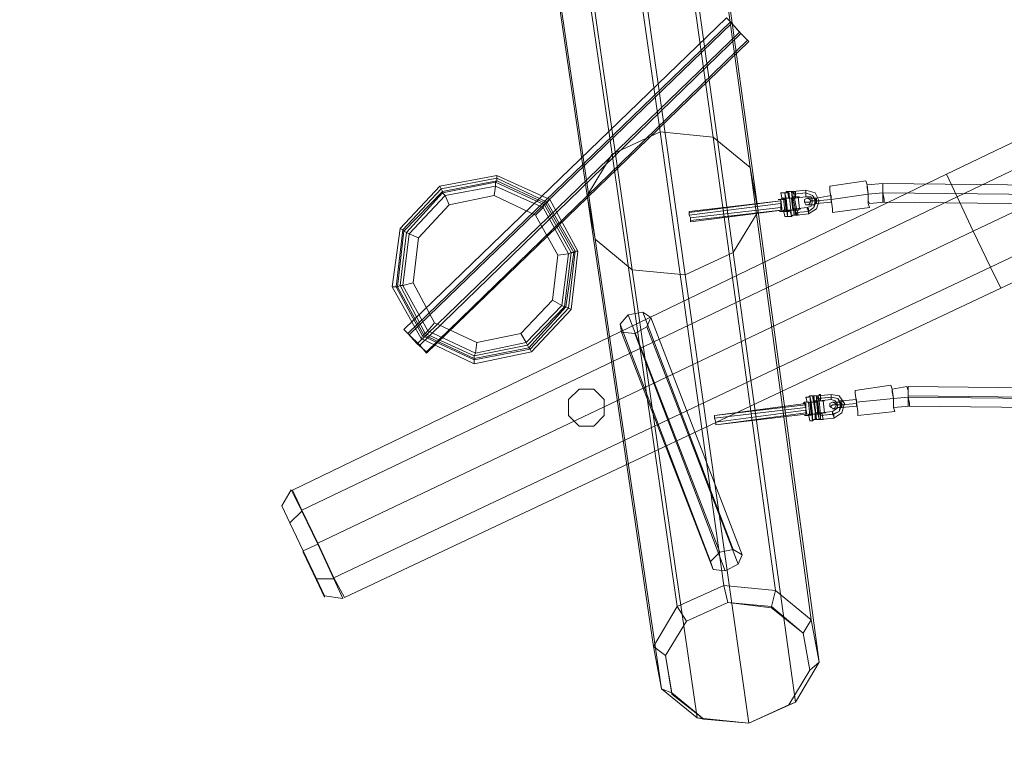
# Model space of a CAD drawing. Units: millimetres. Extents: x 4911 to 12710, y 1276 to 12042.
# Drawn here: x 6816 to 7750, y 3167 to 3873 of the extents above; entities that cross this region are included whole.
import ezdxf

# ---------------------------------------------------------------- set-up
doc = ezdxf.new("R2010")
doc.units = ezdxf.units.MM
for name, color, linetype, lineweight in [('beslag', 7, 'Continuous', 9), ('matr', 255, 'Continuous', 9), ('omkreds', 4, 'Continuous', 9), ('robinia', 32, 'Continuous', 9), ('taifun-1', 251, 'Continuous', 9)]:
    doc.layers.add(name, color=color, linetype=linetype, lineweight=lineweight)

msp = doc.modelspace()

# ---------------------------------------------------------------- linework, layer by layer
at = {"layer": 'beslag', "flags": 128}
for points in [[(7490.14, 3871.34), (7486.36, 3875.12), (7180.56, 3579.38), (7184.34, 3575.61)], [(7486.36, 3875.12), (7491.4, 3870.08), (7185.59, 3574.35), (7180.56, 3579.38)], [(7498.95, 3861.27), (7490.14, 3871.34), (7184.34, 3575.61), (7193.14, 3565.54)], [(7491.4, 3870.08), (7500.21, 3860.02), (7195.66, 3564.28), (7185.59, 3574.35)], [(7506.5, 3853.72), (7498.95, 3861.27), (7193.14, 3565.54), (7201.95, 3557.99)], [(7500.21, 3860.02), (7507.76, 3852.47), (7201.95, 3556.73), (7195.66, 3564.28)], [(7507.76, 3852.47), (7506.5, 3853.72), (7201.95, 3557.99), (7201.95, 3556.73)], [(7622.27, 3695.16), (7621.02, 3698.94), (7621.02, 3707.74), (7619.76, 3716.55), (7618.5, 3720.33), (7584.52, 3715.3)], [(7621.02, 3701.45), (7621.02, 3707.74), (7619.76, 3714.04), (7619.76, 3716.55), (7619.76, 3714.04), (7621.02, 3707.74), (7621.02, 3701.45), (7622.27, 3698.94), (7636.12, 3700.19), (7636.12, 3702.71), (7634.86, 3709), (7634.86, 3715.3), (7634.86, 3717.81), (7619.76, 3716.55), (7621.02, 3707.74), (7621.02, 3698.94), (7622.27, 3695.16), (7587.04, 3690.13), (7587.04, 3693.9), (7585.78, 3702.71), (7584.52, 3711.52), (7584.52, 3715.3), (7584.52, 3711.52), (7585.78, 3702.71), (7587.04, 3693.9)], [(7539.22, 3702.71), (7537.96, 3709)], [(7544.25, 3692.64), (7544.25, 3686.35), (7541.73, 3709), (7542.99, 3703.97), (7544.25, 3691.38)], [(7545.51, 3703.97), (7544.25, 3710.26)], [(7545.51, 3703.97), (7545.51, 3710.26)], [(7550.54, 3692.64), (7550.54, 3687.61), (7548.03, 3710.26), (7549.28, 3703.97)], [(7549.28, 3710.26), (7561.87, 3711.52), (7570.68, 3709), (7574.45, 3701.45), (7571.94, 3693.9), (7564.39, 3688.87), (7553.06, 3687.61)], [(7551.8, 3705.23), (7551.8, 3710.26)], [(7634.86, 3715.3), (7634.86, 3709), (7636.12, 3702.71), (7636.12, 3700.19)], [(7539.22, 3691.38), (7537.96, 3702.71)], [(7541.73, 3691.38), (7540.48, 3703.97)], [(7542.99, 3691.38), (7541.73, 3703.97)], [(7549.28, 3692.64), (7548.03, 3703.97)], [(7551.8, 3692.64), (7549.28, 3705.23)], [(7550.54, 3703.97), (7561.87, 3705.23), (7566.9, 3705.23), (7568.16, 3701.45), (7566.9, 3696.42), (7563.13, 3695.16), (7551.8, 3693.9)], [(7553.06, 3692.64), (7550.54, 3705.23)], [(7555.58, 3693.9), (7554.32, 3705.23)], [(7452.38, 3682.58), (7452.38, 3681.32), (7539.22, 3692.64)], [(7452.38, 3682.58), (7539.22, 3692.64)], [(7541.73, 3686.35), (7540.48, 3692.64)], [(7548.03, 3686.35), (7546.77, 3692.64)], [(7548.03, 3687.61), (7546.77, 3692.64)], [(7554.32, 3687.61), (7553.06, 3693.9)], [(7480.07, 3367.96), (7471.26, 3359.15), (7385.69, 3584.42), (7393.24, 3593.23)], [(7492.65, 3370.48), (7480.07, 3367.96), (7393.24, 3593.23), (7407.08, 3595.74)], [(7501.46, 3365.45), (7492.65, 3370.48), (7407.08, 3595.74), (7414.63, 3590.71)], [(7497.69, 3356.64), (7501.46, 3365.45), (7414.63, 3590.71), (7410.86, 3581.9)], [(7471.26, 3359.15), (7473.78, 3351.6), (7386.95, 3576.87), (7385.69, 3584.42)], [(7485.1, 3350.35), (7497.69, 3356.64), (7410.86, 3581.9), (7399.53, 3575.61)], [(7473.78, 3351.6), (7485.1, 3350.35), (7399.53, 3575.61), (7386.95, 3576.87)], [(7646.18, 3501.36), (7644.93, 3505.13), (7644.93, 3513.94), (7643.67, 3522.75), (7642.41, 3526.53), (7608.43, 3521.49)], [(7644.93, 3507.65), (7644.93, 3513.94), (7643.67, 3520.24), (7643.67, 3522.75), (7643.67, 3520.24), (7644.93, 3513.94), (7644.93, 3507.65), (7644.93, 3505.13), (7660.03, 3506.39), (7660.03, 3508.91), (7658.77, 3515.2), (7658.77, 3521.49), (7657.51, 3525.27), (7643.67, 3522.75), (7644.93, 3513.94), (7644.93, 3505.13), (7646.18, 3501.36), (7610.95, 3497.58), (7610.95, 3501.36), (7609.69, 3510.17), (7608.43, 3518.98), (7608.43, 3521.49), (7608.43, 3518.98), (7609.69, 3510.17), (7610.95, 3501.36)], [(7658.77, 3521.49), (7658.77, 3515.2), (7660.03, 3508.91), (7660.03, 3506.39)], [(7563.13, 3510.17), (7561.87, 3515.2)], [(7568.16, 3516.46), (7571.94, 3493.81), (7569.42, 3516.46)], [(7573.2, 3500.1), (7574.45, 3493.81), (7571.94, 3516.46), (7571.94, 3510.17)], [(7573.2, 3516.46), (7585.78, 3517.72), (7593.33, 3516.46), (7598.36, 3508.91), (7595.85, 3500.1), (7588.3, 3495.07), (7575.71, 3493.81)], [(7573.2, 3513.94), (7585.78, 3515.2), (7574.45, 3513.94)], [(7575.71, 3498.84), (7574.45, 3511.43), (7585.78, 3512.69), (7589.55, 3511.43), (7592.07, 3507.65), (7590.81, 3503.88), (7587.04, 3501.36), (7575.71, 3500.1)], [(7575.71, 3511.43), (7575.71, 3517.72)], [(7563.13, 3497.58), (7560.61, 3510.17)], [(7565.64, 3497.58), (7564.39, 3510.17)], [(7566.9, 3498.84), (7565.64, 3510.17)], [(7573.2, 3498.84), (7571.94, 3511.43)], [(7574.45, 3498.84), (7573.2, 3511.43)], [(7579.49, 3500.1), (7578.23, 3511.43)], [(7565.64, 3492.55), (7564.39, 3498.84)], [(7570.68, 3500.1), (7571.94, 3493.81), (7570.68, 3498.84), (7570.68, 3493.81)], [(7571.94, 3493.81), (7570.68, 3498.84)], [(7578.23, 3493.81), (7576.97, 3500.1)]]:
    msp.add_lwpolyline(points, dxfattribs=at)
for points in [[(7551.8, 3710.26), (7550.54, 3710.26), (7549.28, 3710.26), (7548.03, 3710.26), (7546.77, 3710.26), (7545.51, 3710.26), (7544.25, 3710.26), (7542.99, 3709), (7541.73, 3709), (7540.48, 3709), (7539.22, 3709), (7537.96, 3709), (7539.22, 3709), (7540.48, 3709), (7541.73, 3709), (7542.99, 3709), (7544.25, 3710.26), (7545.51, 3710.26), (7546.77, 3710.26), (7548.03, 3710.26), (7549.28, 3710.26), (7550.54, 3710.26), (7551.8, 3710.26)], [(7541.73, 3709), (7542.99, 3709), (7544.25, 3710.26), (7545.51, 3710.26), (7546.77, 3710.26), (7548.03, 3710.26), (7546.77, 3710.26), (7545.51, 3710.26), (7544.25, 3710.26), (7542.99, 3709), (7541.73, 3709)], [(7548.03, 3710.26), (7546.77, 3710.26), (7545.51, 3710.26), (7544.25, 3710.26), (7542.99, 3710.26), (7542.99, 3709), (7541.73, 3709), (7542.99, 3709), (7542.99, 3710.26), (7544.25, 3710.26), (7545.51, 3710.26), (7546.77, 3710.26), (7548.03, 3710.26)], [(7545.51, 3710.26), (7548.03, 3686.35)], [(7545.51, 3710.26), (7545.51, 3703.97)], [(7549.28, 3710.26), (7550.54, 3709), (7550.54, 3707.74), (7550.54, 3705.23), (7550.54, 3703.97), (7550.54, 3705.23), (7550.54, 3707.74), (7549.28, 3709), (7549.28, 3710.26)], [(7561.87, 3709), (7550.54, 3707.74)], [(7561.87, 3711.52), (7561.87, 3709), (7561.87, 3706.49), (7561.87, 3705.23), (7561.87, 3706.49), (7561.87, 3709), (7561.87, 3711.52)], [(7564.39, 3691.38), (7569.42, 3695.16), (7571.94, 3701.45), (7568.16, 3706.49), (7561.87, 3709), (7568.16, 3706.49), (7570.68, 3701.45), (7569.42, 3695.16)], [(7621.02, 3707.74), (7634.86, 3709)], [(7451.13, 3691.38), (7451.13, 3690.13), (7537.96, 3701.45), (7451.13, 3691.38)], [(7537.96, 3698.94), (7537.96, 3695.16), (7452.38, 3685.09), (7451.13, 3687.61), (7451.13, 3690.13), (7537.96, 3701.45)], [(7537.96, 3701.45), (7537.96, 3698.94), (7451.13, 3687.61), (7451.13, 3690.13), (7451.13, 3691.38)], [(7537.96, 3701.45), (7537.96, 3698.94), (7537.96, 3695.16), (7539.22, 3692.64), (7537.96, 3692.64), (7537.96, 3695.16), (7537.96, 3698.94), (7537.96, 3701.45), (7451.13, 3691.38)], [(7537.96, 3701.45), (7451.13, 3690.13)], [(7537.96, 3695.16), (7539.22, 3692.64), (7452.38, 3682.58), (7452.38, 3685.09), (7451.13, 3687.61), (7537.96, 3698.94)], [(7537.96, 3698.94), (7451.13, 3687.61)], [(7535.44, 3702.71), (7536.7, 3702.71), (7537.96, 3702.71), (7539.22, 3703.97), (7541.73, 3703.97), (7542.99, 3703.97), (7545.51, 3703.97), (7548.03, 3703.97), (7550.54, 3705.23), (7551.8, 3705.23), (7553.06, 3705.23), (7554.32, 3705.23), (7555.58, 3705.23), (7554.32, 3705.23), (7553.06, 3705.23), (7551.8, 3705.23), (7550.54, 3705.23), (7548.03, 3703.97), (7545.51, 3703.97), (7542.99, 3703.97), (7541.73, 3703.97), (7539.22, 3703.97), (7537.96, 3702.71), (7536.7, 3702.71), (7535.44, 3702.71)], [(7551.8, 3705.23), (7551.8, 3703.97), (7550.54, 3703.97), (7549.28, 3703.97), (7548.03, 3703.97), (7546.77, 3703.97), (7545.51, 3703.97), (7544.25, 3703.97), (7542.99, 3703.97), (7541.73, 3703.97), (7541.73, 3702.71), (7540.48, 3702.71), (7539.22, 3702.71), (7540.48, 3702.71), (7541.73, 3702.71), (7541.73, 3703.97), (7542.99, 3703.97), (7544.25, 3703.97), (7545.51, 3703.97), (7546.77, 3703.97), (7548.03, 3703.97), (7549.28, 3703.97), (7550.54, 3703.97), (7551.8, 3703.97), (7551.8, 3705.23)], [(7540.48, 3703.97), (7541.73, 3703.97), (7542.99, 3703.97), (7544.25, 3703.97), (7545.51, 3703.97), (7546.77, 3703.97), (7548.03, 3703.97), (7549.28, 3705.23), (7550.54, 3705.23), (7549.28, 3705.23), (7548.03, 3703.97), (7546.77, 3703.97), (7545.51, 3703.97), (7544.25, 3703.97), (7542.99, 3703.97), (7541.73, 3703.97), (7540.48, 3703.97)], [(7549.28, 3703.97), (7548.03, 3703.97), (7546.77, 3703.97), (7545.51, 3703.97), (7544.25, 3703.97), (7542.99, 3703.97), (7544.25, 3703.97), (7545.51, 3703.97), (7546.77, 3703.97), (7548.03, 3703.97), (7549.28, 3703.97)], [(7560.61, 3700.19), (7560.61, 3702.71), (7563.13, 3703.97), (7565.64, 3702.71), (7566.9, 3701.45), (7565.64, 3698.94), (7564.39, 3697.68), (7561.87, 3697.68), (7560.61, 3700.19)], [(7571.94, 3701.45), (7570.68, 3701.45), (7569.42, 3701.45), (7568.16, 3701.45), (7566.9, 3701.45), (7565.64, 3700.19), (7564.39, 3700.19), (7563.13, 3700.19), (7561.87, 3700.19), (7560.61, 3700.19), (7561.87, 3700.19), (7563.13, 3700.19), (7564.39, 3700.19), (7565.64, 3700.19), (7566.9, 3701.45), (7568.16, 3701.45), (7569.42, 3701.45), (7570.68, 3701.45), (7571.94, 3701.45)], [(7571.94, 3703.97), (7570.68, 3703.97), (7569.42, 3703.97), (7568.16, 3703.97), (7566.9, 3703.97), (7565.64, 3703.97), (7564.39, 3703.97), (7563.13, 3703.97), (7564.39, 3703.97), (7565.64, 3703.97), (7566.9, 3703.97), (7568.16, 3703.97), (7569.42, 3703.97), (7570.68, 3703.97), (7571.94, 3703.97)], [(7571.94, 3698.94), (7570.68, 3698.94), (7569.42, 3697.68), (7568.16, 3697.68), (7566.9, 3697.68), (7565.64, 3697.68), (7564.39, 3697.68), (7565.64, 3697.68), (7566.9, 3697.68), (7568.16, 3697.68), (7569.42, 3697.68), (7570.68, 3698.94), (7571.94, 3698.94)], [(7571.94, 3701.45), (7570.68, 3701.45), (7569.42, 3701.45), (7568.16, 3701.45), (7566.9, 3701.45), (7568.16, 3701.45), (7569.42, 3701.45), (7570.68, 3701.45), (7571.94, 3701.45)], [(7568.16, 3701.45), (7569.42, 3701.45), (7570.68, 3701.45), (7571.94, 3701.45), (7573.2, 3701.45), (7574.45, 3701.45), (7573.2, 3701.45), (7571.94, 3701.45), (7570.68, 3701.45), (7569.42, 3701.45), (7568.16, 3701.45)], [(7571.94, 3703.97), (7585.78, 3706.49)], [(7571.94, 3703.97), (7571.94, 3702.71), (7571.94, 3701.45), (7571.94, 3700.19), (7571.94, 3698.94), (7571.94, 3700.19), (7571.94, 3701.45), (7571.94, 3702.71), (7571.94, 3703.97)], [(7571.94, 3698.94), (7571.94, 3700.19), (7571.94, 3701.45), (7571.94, 3702.71), (7571.94, 3703.97), (7571.94, 3702.71), (7571.94, 3701.45), (7571.94, 3700.19), (7571.94, 3698.94)], [(7585.78, 3702.71), (7571.94, 3701.45)], [(7571.94, 3701.45), (7585.78, 3702.71)], [(7571.94, 3698.94), (7585.78, 3700.19)], [(7585.78, 3702.71), (7621.02, 3707.74)], [(7585.78, 3700.19), (7585.78, 3701.45), (7585.78, 3702.71), (7585.78, 3703.97), (7585.78, 3705.23), (7585.78, 3706.49), (7585.78, 3705.23), (7585.78, 3703.97), (7585.78, 3702.71), (7585.78, 3701.45), (7585.78, 3700.19)], [(7585.78, 3700.19), (7585.78, 3701.45), (7585.78, 3702.71), (7585.78, 3703.97), (7585.78, 3705.23), (7585.78, 3706.49), (7585.78, 3705.23), (7585.78, 3703.97), (7585.78, 3702.71), (7585.78, 3701.45), (7585.78, 3700.19)], [(7451.13, 3691.38), (7451.13, 3690.13), (7451.13, 3687.61), (7452.38, 3685.09), (7452.38, 3682.58), (7452.38, 3681.32), (7452.38, 3682.58), (7452.38, 3685.09), (7451.13, 3687.61), (7451.13, 3690.13), (7451.13, 3691.38)], [(7537.96, 3692.64), (7452.38, 3682.58), (7452.38, 3685.09), (7537.96, 3695.16)], [(7537.96, 3695.16), (7452.38, 3685.09)], [(7539.22, 3692.64), (7452.38, 3681.32), (7452.38, 3682.58), (7537.96, 3692.64)], [(7556.84, 3693.9), (7555.58, 3693.9), (7554.32, 3692.64), (7553.06, 3692.64), (7551.8, 3692.64), (7549.28, 3692.64), (7546.77, 3692.64), (7545.51, 3691.38), (7542.99, 3691.38), (7540.48, 3691.38), (7539.22, 3691.38), (7537.96, 3691.38), (7536.7, 3691.38), (7537.96, 3691.38), (7539.22, 3691.38), (7540.48, 3691.38), (7542.99, 3691.38), (7545.51, 3692.64), (7546.77, 3692.64), (7549.28, 3692.64), (7551.8, 3692.64), (7553.06, 3692.64), (7554.32, 3692.64), (7555.58, 3693.9), (7556.84, 3693.9)], [(7553.06, 3693.9), (7551.8, 3693.9), (7550.54, 3693.9), (7549.28, 3692.64), (7548.03, 3692.64), (7546.77, 3692.64), (7545.51, 3692.64), (7544.25, 3692.64), (7542.99, 3692.64), (7541.73, 3692.64), (7540.48, 3692.64), (7541.73, 3692.64), (7542.99, 3692.64), (7544.25, 3692.64), (7545.51, 3692.64), (7546.77, 3692.64), (7548.03, 3692.64), (7549.28, 3692.64), (7550.54, 3693.9), (7551.8, 3693.9), (7553.06, 3693.9)], [(7551.8, 3692.64), (7550.54, 3692.64), (7549.28, 3692.64), (7546.77, 3692.64), (7545.51, 3692.64), (7544.25, 3691.38), (7542.99, 3691.38), (7541.73, 3691.38), (7542.99, 3691.38), (7544.25, 3691.38), (7545.51, 3692.64), (7546.77, 3692.64), (7549.28, 3692.64), (7550.54, 3692.64), (7551.8, 3692.64)], [(7550.54, 3693.9), (7550.54, 3692.64), (7549.28, 3692.64), (7548.03, 3692.64), (7546.77, 3692.64), (7545.51, 3692.64), (7544.25, 3692.64), (7545.51, 3692.64), (7546.77, 3692.64), (7548.03, 3692.64), (7549.28, 3692.64), (7550.54, 3692.64), (7550.54, 3693.9)], [(7546.77, 3692.64), (7548.03, 3686.35)], [(7551.8, 3693.9), (7551.8, 3692.64), (7551.8, 3690.13), (7553.06, 3688.87), (7553.06, 3687.61), (7551.8, 3688.87), (7551.8, 3690.13), (7551.8, 3692.64), (7551.8, 3693.9)], [(7551.8, 3690.13), (7564.39, 3691.38)], [(7564.39, 3688.87), (7564.39, 3690.13), (7564.39, 3691.38), (7564.39, 3693.9), (7563.13, 3695.16), (7563.13, 3693.9), (7564.39, 3691.38), (7564.39, 3690.13), (7564.39, 3688.87)], [(7554.32, 3687.61), (7553.06, 3687.61), (7551.8, 3687.61), (7550.54, 3687.61), (7549.28, 3687.61), (7548.03, 3686.35), (7546.77, 3686.35), (7545.51, 3686.35), (7544.25, 3686.35), (7542.99, 3686.35), (7541.73, 3686.35), (7542.99, 3686.35), (7544.25, 3686.35), (7545.51, 3686.35), (7546.77, 3686.35), (7548.03, 3686.35), (7549.28, 3687.61), (7550.54, 3687.61), (7551.8, 3687.61), (7553.06, 3687.61), (7554.32, 3687.61)], [(7550.54, 3687.61), (7549.28, 3687.61), (7548.03, 3687.61), (7548.03, 3686.35), (7546.77, 3686.35), (7545.51, 3686.35), (7544.25, 3686.35), (7545.51, 3686.35), (7546.77, 3686.35), (7548.03, 3686.35), (7548.03, 3687.61), (7549.28, 3687.61), (7550.54, 3687.61)], [(7550.54, 3687.61), (7549.28, 3687.61), (7548.03, 3687.61), (7548.03, 3686.35), (7546.77, 3686.35), (7545.51, 3686.35), (7544.25, 3686.35), (7545.51, 3686.35), (7546.77, 3686.35), (7548.03, 3686.35), (7548.03, 3687.61), (7549.28, 3687.61), (7550.54, 3687.61)], [(7346.67, 3522.75), (7360.52, 3522.75), (7370.59, 3512.69), (7370.59, 3497.58), (7360.52, 3487.52), (7346.67, 3487.52), (7336.61, 3497.58), (7336.61, 3512.69)], [(7346.67, 3487.52), (7360.52, 3487.52), (7370.59, 3497.58), (7370.59, 3512.69), (7360.52, 3522.75), (7346.67, 3522.75), (7336.61, 3512.69), (7336.61, 3497.58)], [(7575.71, 3517.72), (7574.45, 3517.72), (7574.45, 3516.46), (7573.2, 3516.46), (7571.94, 3516.46), (7570.68, 3516.46), (7569.42, 3516.46), (7568.16, 3516.46), (7566.9, 3516.46), (7565.64, 3516.46), (7564.39, 3515.2), (7563.13, 3515.2), (7561.87, 3515.2), (7563.13, 3515.2), (7564.39, 3515.2), (7565.64, 3516.46), (7566.9, 3516.46), (7568.16, 3516.46), (7569.42, 3516.46), (7570.68, 3516.46), (7571.94, 3516.46), (7573.2, 3516.46), (7574.45, 3516.46), (7574.45, 3517.72), (7575.71, 3517.72)], [(7565.64, 3516.46), (7566.9, 3516.46), (7568.16, 3516.46), (7569.42, 3516.46), (7570.68, 3516.46), (7571.94, 3516.46), (7570.68, 3516.46), (7569.42, 3516.46), (7568.16, 3516.46), (7566.9, 3516.46), (7565.64, 3516.46)], [(7566.9, 3510.17), (7568.16, 3498.84), (7568.16, 3492.55), (7565.64, 3516.46)], [(7571.94, 3516.46), (7570.68, 3516.46), (7569.42, 3516.46), (7568.16, 3516.46), (7566.9, 3516.46), (7565.64, 3516.46), (7566.9, 3516.46), (7568.16, 3516.46), (7569.42, 3516.46), (7570.68, 3516.46), (7571.94, 3516.46)], [(7568.16, 3516.46), (7569.42, 3510.17)], [(7569.42, 3516.46), (7569.42, 3510.17)], [(7573.2, 3516.46), (7574.45, 3513.94), (7574.45, 3511.43), (7573.2, 3513.94), (7573.2, 3516.46)], [(7588.3, 3498.84), (7593.33, 3501.36), (7595.85, 3507.65), (7592.07, 3513.94), (7585.78, 3515.2), (7592.07, 3513.94), (7594.59, 3507.65), (7593.33, 3501.36), (7587.04, 3498.84), (7575.71, 3497.58)], [(7585.78, 3517.72), (7585.78, 3515.2), (7585.78, 3512.69), (7585.78, 3515.2), (7585.78, 3517.72)], [(7595.85, 3511.43), (7609.69, 3512.69)], [(7609.69, 3510.17), (7644.93, 3513.94)], [(7609.69, 3506.39), (7609.69, 3507.65), (7609.69, 3508.91), (7609.69, 3510.17), (7609.69, 3511.43), (7609.69, 3512.69), (7609.69, 3511.43), (7609.69, 3510.17), (7609.69, 3508.91), (7609.69, 3507.65), (7609.69, 3506.39)], [(7609.69, 3506.39), (7609.69, 3507.65), (7609.69, 3508.91), (7609.69, 3510.17), (7609.69, 3511.43), (7609.69, 3512.69), (7609.69, 3511.43), (7609.69, 3510.17), (7609.69, 3508.91), (7609.69, 3507.65), (7609.69, 3506.39)], [(7644.93, 3513.94), (7658.77, 3515.2)], [(7475.04, 3497.58), (7561.87, 3507.65), (7561.87, 3508.91), (7475.04, 3497.58)], [(7561.87, 3507.65), (7561.87, 3505.13), (7475.04, 3495.07), (7475.04, 3497.58), (7561.87, 3508.91)], [(7561.87, 3508.91), (7561.87, 3507.65), (7561.87, 3505.13), (7561.87, 3502.62), (7561.87, 3500.1), (7561.87, 3498.84), (7561.87, 3500.1), (7561.87, 3502.62), (7561.87, 3505.13), (7561.87, 3507.65), (7561.87, 3508.91), (7475.04, 3497.58)], [(7561.87, 3505.13), (7561.87, 3502.62), (7476.29, 3491.29), (7475.04, 3495.07), (7475.04, 3497.58), (7561.87, 3507.65)], [(7561.87, 3507.65), (7475.04, 3497.58)], [(7561.87, 3502.62), (7561.87, 3500.1), (7476.29, 3488.77), (7476.29, 3491.29), (7475.04, 3495.07), (7561.87, 3505.13)], [(7561.87, 3505.13), (7475.04, 3495.07)], [(7561.87, 3500.1), (7561.87, 3498.84), (7476.29, 3488.77), (7476.29, 3491.29), (7561.87, 3502.62)], [(7561.87, 3502.62), (7476.29, 3491.29)], [(7559.35, 3508.91), (7560.61, 3510.17), (7561.87, 3510.17), (7563.13, 3510.17), (7565.64, 3510.17), (7566.9, 3510.17), (7569.42, 3510.17), (7571.94, 3511.43), (7573.2, 3511.43), (7575.71, 3511.43), (7576.97, 3511.43), (7578.23, 3511.43), (7579.49, 3511.43), (7578.23, 3511.43), (7576.97, 3511.43), (7575.71, 3511.43), (7573.2, 3511.43), (7571.94, 3511.43), (7569.42, 3510.17), (7566.9, 3510.17), (7565.64, 3510.17), (7563.13, 3510.17), (7561.87, 3510.17), (7560.61, 3510.17), (7559.35, 3508.91)], [(7575.71, 3511.43), (7574.45, 3511.43), (7573.2, 3511.43), (7571.94, 3510.17), (7570.68, 3510.17), (7569.42, 3510.17), (7568.16, 3510.17), (7566.9, 3510.17), (7565.64, 3510.17), (7564.39, 3510.17), (7563.13, 3510.17), (7564.39, 3510.17), (7565.64, 3510.17), (7566.9, 3510.17), (7568.16, 3510.17), (7569.42, 3510.17), (7570.68, 3510.17), (7571.94, 3510.17), (7573.2, 3511.43), (7574.45, 3511.43), (7575.71, 3511.43)], [(7564.39, 3510.17), (7565.64, 3510.17), (7566.9, 3510.17), (7568.16, 3510.17), (7569.42, 3510.17), (7570.68, 3511.43), (7571.94, 3511.43), (7573.2, 3511.43), (7574.45, 3511.43), (7573.2, 3511.43), (7571.94, 3511.43), (7570.68, 3511.43), (7569.42, 3510.17), (7568.16, 3510.17), (7566.9, 3510.17), (7565.64, 3510.17), (7564.39, 3510.17)], [(7571.94, 3510.17), (7570.68, 3510.17), (7569.42, 3510.17), (7568.16, 3510.17), (7566.9, 3510.17), (7568.16, 3510.17), (7569.42, 3510.17), (7570.68, 3510.17), (7571.94, 3510.17)], [(7584.52, 3506.39), (7584.52, 3508.91), (7587.04, 3510.17), (7589.55, 3508.91), (7590.81, 3507.65), (7589.55, 3505.13), (7588.3, 3503.88), (7585.78, 3505.13), (7584.52, 3506.39)], [(7595.85, 3507.65), (7594.59, 3507.65), (7593.33, 3507.65), (7590.81, 3507.65), (7589.55, 3507.65), (7588.3, 3507.65), (7587.04, 3507.65), (7585.78, 3506.39), (7584.52, 3506.39), (7585.78, 3506.39), (7587.04, 3507.65), (7588.3, 3507.65), (7589.55, 3507.65), (7590.81, 3507.65), (7593.33, 3507.65), (7594.59, 3507.65), (7595.85, 3507.65)], [(7595.85, 3511.43), (7594.59, 3511.43), (7593.33, 3510.17), (7592.07, 3510.17), (7590.81, 3510.17), (7589.55, 3510.17), (7588.3, 3510.17), (7587.04, 3510.17), (7588.3, 3510.17), (7589.55, 3510.17), (7590.81, 3510.17), (7592.07, 3510.17), (7593.33, 3510.17), (7594.59, 3511.43), (7595.85, 3511.43)], [(7595.85, 3505.13), (7594.59, 3505.13), (7593.33, 3505.13), (7592.07, 3505.13), (7590.81, 3503.88), (7589.55, 3503.88), (7588.3, 3503.88), (7587.04, 3503.88), (7588.3, 3503.88), (7589.55, 3503.88), (7590.81, 3503.88), (7592.07, 3505.13), (7593.33, 3505.13), (7594.59, 3505.13), (7595.85, 3505.13)], [(7595.85, 3507.65), (7594.59, 3507.65), (7593.33, 3507.65), (7592.07, 3507.65), (7590.81, 3507.65), (7592.07, 3507.65), (7593.33, 3507.65), (7594.59, 3507.65), (7595.85, 3507.65)], [(7592.07, 3507.65), (7593.33, 3507.65), (7594.59, 3507.65), (7595.85, 3507.65), (7597.11, 3507.65), (7598.36, 3507.65), (7598.36, 3508.91), (7598.36, 3507.65), (7597.11, 3507.65), (7595.85, 3507.65), (7594.59, 3507.65), (7593.33, 3507.65), (7592.07, 3507.65)], [(7595.85, 3511.43), (7595.85, 3510.17), (7595.85, 3508.91), (7595.85, 3507.65), (7595.85, 3506.39), (7595.85, 3505.13), (7595.85, 3506.39), (7595.85, 3507.65), (7595.85, 3508.91), (7595.85, 3510.17), (7595.85, 3511.43)], [(7595.85, 3505.13), (7595.85, 3506.39), (7595.85, 3507.65), (7595.85, 3508.91), (7595.85, 3510.17), (7595.85, 3511.43), (7595.85, 3510.17), (7595.85, 3508.91), (7595.85, 3507.65), (7595.85, 3506.39), (7595.85, 3505.13)], [(7609.69, 3508.91), (7595.85, 3507.65)], [(7595.85, 3507.65), (7609.69, 3508.91)], [(7595.85, 3505.13), (7609.69, 3506.39)], [(7475.04, 3497.58), (7475.04, 3495.07), (7476.29, 3491.29), (7476.29, 3488.77), (7476.29, 3491.29), (7475.04, 3495.07), (7475.04, 3497.58)], [(7561.87, 3498.84), (7476.29, 3488.77), (7561.87, 3500.1)], [(7561.87, 3500.1), (7476.29, 3488.77)], [(7580.75, 3500.1), (7579.49, 3500.1), (7578.23, 3500.1), (7576.97, 3500.1), (7575.71, 3498.84), (7573.2, 3498.84), (7570.68, 3498.84), (7568.16, 3498.84), (7566.9, 3498.84), (7564.39, 3497.58), (7563.13, 3497.58), (7561.87, 3497.58), (7560.61, 3497.58), (7561.87, 3497.58), (7563.13, 3497.58), (7564.39, 3497.58), (7566.9, 3498.84), (7568.16, 3498.84), (7570.68, 3498.84), (7573.2, 3498.84), (7575.71, 3498.84), (7576.97, 3500.1), (7578.23, 3500.1), (7579.49, 3500.1), (7580.75, 3500.1)], [(7576.97, 3500.1), (7575.71, 3500.1), (7574.45, 3500.1), (7573.2, 3500.1), (7571.94, 3500.1), (7570.68, 3498.84), (7569.42, 3498.84), (7568.16, 3498.84), (7566.9, 3498.84), (7565.64, 3498.84), (7564.39, 3498.84), (7565.64, 3498.84), (7566.9, 3498.84), (7568.16, 3498.84), (7569.42, 3498.84), (7570.68, 3498.84), (7571.94, 3500.1), (7573.2, 3500.1), (7574.45, 3500.1), (7575.71, 3500.1), (7576.97, 3500.1)], [(7575.71, 3498.84), (7574.45, 3498.84), (7573.2, 3498.84), (7571.94, 3498.84), (7570.68, 3498.84), (7569.42, 3498.84), (7568.16, 3498.84), (7566.9, 3498.84), (7565.64, 3497.58), (7565.64, 3498.84), (7566.9, 3498.84), (7568.16, 3498.84), (7569.42, 3498.84), (7570.68, 3498.84), (7571.94, 3498.84), (7573.2, 3498.84), (7574.45, 3498.84), (7575.71, 3498.84)], [(7578.23, 3493.81), (7576.97, 3493.81), (7575.71, 3493.81), (7574.45, 3493.81), (7573.2, 3493.81), (7571.94, 3493.81), (7570.68, 3493.81), (7569.42, 3493.81), (7568.16, 3492.55), (7566.9, 3492.55), (7565.64, 3492.55), (7566.9, 3492.55), (7568.16, 3492.55), (7569.42, 3493.81), (7570.68, 3493.81), (7571.94, 3493.81), (7573.2, 3493.81), (7574.45, 3493.81), (7575.71, 3493.81), (7576.97, 3493.81), (7578.23, 3493.81)], [(7573.2, 3500.1), (7571.94, 3500.1), (7570.68, 3498.84), (7569.42, 3498.84), (7568.16, 3498.84), (7569.42, 3498.84), (7570.68, 3498.84), (7571.94, 3500.1), (7573.2, 3500.1)], [(7574.45, 3493.81), (7573.2, 3493.81), (7571.94, 3493.81), (7570.68, 3493.81), (7569.42, 3493.81), (7568.16, 3492.55), (7569.42, 3493.81), (7570.68, 3493.81), (7571.94, 3493.81), (7573.2, 3493.81), (7574.45, 3493.81)], [(7574.45, 3493.81), (7573.2, 3493.81), (7571.94, 3493.81), (7570.68, 3493.81), (7569.42, 3493.81), (7568.16, 3492.55), (7569.42, 3493.81), (7570.68, 3493.81), (7571.94, 3493.81), (7573.2, 3493.81), (7574.45, 3493.81)], [(7575.71, 3500.1), (7575.71, 3498.84), (7575.71, 3497.58), (7575.71, 3495.07), (7575.71, 3493.81), (7575.71, 3495.07), (7575.71, 3497.58), (7575.71, 3498.84), (7575.71, 3500.1)], [(7588.3, 3495.07), (7588.3, 3496.33), (7588.3, 3498.84), (7587.04, 3500.1), (7587.04, 3501.36), (7587.04, 3500.1), (7587.04, 3498.84), (7588.3, 3496.33), (7588.3, 3495.07)]]:
    msp.add_lwpolyline(points, close=True, dxfattribs=at)
at = {"layer": 'matr', "flags": 128}
msp.add_lwpolyline([(7073.59, 3427.11), (7064.78, 3412.01)], dxfattribs=at)
at = {"layer": 'omkreds', "color": 7}
msp.add_arc((7210.5, 3576.28), 2300, 179.98525, 270.06924, dxfattribs=at)
at = {"layer": 'robinia'}
for points in [[(7360.52, 4207.35), (7313.96, 4185.95), (7378.14, 3745.5), (7423.44, 3766.89), (7360.52, 4207.35)], [(7423.44, 3766.89), (7378.14, 3745.5), (7354.23, 3706.49), (7361.78, 3664.96), (7397.01, 3636.01), (7447.35, 3630.98), (7492.65, 3652.37), (7516.56, 3691.38), (7509.01, 3732.91), (7473.78, 3761.86), (7423.44, 3766.89), (7360.52, 4207.35)], [(7473.78, 3761.86), (7412.11, 4202.31), (7360.52, 4207.35), (7423.44, 3766.89)], [(7509.01, 3732.91), (7448.61, 4172.11), (7412.11, 4202.31), (7473.78, 3761.86)], [(7378.14, 3745.5), (7313.96, 4185.95), (7290.04, 4145.68), (7354.23, 3706.49)], [(7516.56, 3691.38), (7456.16, 4129.32), (7448.61, 4172.11), (7509.01, 3732.91)], [(7354.23, 3706.49), (7290.04, 4145.68), (7297.6, 4102.9), (7361.78, 3664.96)], [(7492.65, 3652.37), (7432.25, 4089.05), (7456.16, 4129.32), (7516.56, 3691.38)], [(7361.78, 3664.96), (7297.6, 4102.9), (7334.09, 4072.69), (7397.01, 3636.01)], [(7447.35, 3630.98), (7385.69, 4067.66), (7432.25, 4089.05), (7492.65, 3652.37)], [(7397.01, 3636.01), (7334.09, 4072.69), (7385.69, 4067.66), (7447.35, 3630.98)], [(7695.26, 3726.62), (8235.14, 3985.86), (8246.46, 3964.47), (7705.33, 3705.23)], [(7705.33, 3705.23), (7695.26, 3726.62), (8235.14, 3985.86), (8246.46, 3964.47), (8262.82, 3930.49), (7720.43, 3672.51)], [(7720.43, 3672.51), (7705.33, 3705.23), (8246.46, 3964.47), (8262.82, 3930.49), (8279.18, 3895.25), (7736.79, 3638.53)], [(7705.33, 3705.23), (8246.46, 3964.47)], [(7736.79, 3638.53), (7720.43, 3672.51), (8262.82, 3930.49), (8279.18, 3895.25), (8289.25, 3873.86), (7746.86, 3618.39)], [(7720.43, 3672.51), (8262.82, 3930.49)], [(8289.25, 3873.86), (8279.18, 3895.25), (7736.79, 3638.53), (7746.86, 3618.39), (8289.25, 3873.86)], [(7736.79, 3638.53), (8279.18, 3895.25)], [(7423.44, 3766.89), (7378.14, 3745.5), (7354.23, 3706.49), (7361.78, 3664.96), (7397.01, 3636.01), (7447.35, 3630.98), (7492.65, 3652.37), (7516.56, 3691.38), (7509.01, 3732.91), (7473.78, 3761.86), (7423.44, 3766.89)], [(7423.44, 3766.89), (7378.14, 3745.5), (7439.8, 3316.37), (7483.85, 3336.5), (7423.44, 3766.89)], [(7483.85, 3336.5), (7439.8, 3316.37), (7417.15, 3278.61), (7424.7, 3238.34), (7458.68, 3210.66), (7507.76, 3205.62), (7551.8, 3225.76), (7574.45, 3263.51), (7566.9, 3303.78), (7532.92, 3331.47), (7483.85, 3336.5), (7423.44, 3766.89)], [(7532.92, 3331.47), (7473.78, 3761.86), (7423.44, 3766.89), (7483.85, 3336.5)], [(7566.9, 3303.78), (7509.01, 3732.91), (7473.78, 3761.86), (7532.92, 3331.47)], [(7439.8, 3316.37), (7378.14, 3745.5), (7354.23, 3706.49), (7417.15, 3278.61)], [(7574.45, 3263.51), (7516.56, 3691.38), (7509.01, 3732.91), (7566.9, 3303.78)], [(7074.91, 3426.83), (7695.26, 3726.62), (7705.33, 3705.23), (7083.72, 3407.95)], [(7083.72, 3407.95), (7074.91, 3426.83), (7695.26, 3726.62), (7705.33, 3705.23), (7720.43, 3672.51), (7098.82, 3376.49)], [(7268.65, 3725.36), (7214.54, 3715.3), (7176.78, 3675.02), (7169.23, 3619.65), (7196.92, 3570.57), (7247.26, 3546.66), (7301.37, 3557.99), (7339.12, 3598.26), (7345.42, 3653.63), (7318.99, 3702.71), (7268.65, 3725.36)], [(7268.65, 3722.85), (7215.8, 3712.78), (7179.3, 3673.77), (7173.01, 3619.65), (7198.18, 3573.09), (7247.26, 3550.44), (7300.11, 3560.51), (7336.61, 3599.52), (7342.9, 3653.63), (7316.47, 3700.19), (7268.65, 3722.85), (7268.65, 3725.36)], [(7268.65, 3722.85), (7215.8, 3712.78), (7179.3, 3673.77), (7173.01, 3619.65), (7198.18, 3573.09), (7247.26, 3550.44), (7300.11, 3560.51), (7336.61, 3599.52), (7342.9, 3653.63), (7316.47, 3700.19), (7268.65, 3722.85)], [(7268.65, 3720.33), (7217.05, 3710.26), (7180.56, 3672.51), (7174.27, 3619.65), (7199.44, 3574.35), (7247.26, 3551.7), (7298.85, 3561.76), (7334.09, 3600.78), (7341.64, 3652.37), (7315.21, 3698.94), (7268.65, 3720.33), (7268.65, 3722.85)], [(7268.65, 3720.33), (7217.05, 3710.26), (7180.56, 3672.51), (7174.27, 3619.65), (7199.44, 3574.35), (7247.26, 3551.7), (7298.85, 3561.76), (7334.09, 3600.78), (7341.64, 3652.37), (7315.21, 3698.94), (7268.65, 3720.33)], [(7267.39, 3719.07), (7217.05, 3709), (7183.08, 3671.25), (7176.78, 3620.91), (7200.7, 3575.61), (7247.26, 3554.21), (7297.6, 3564.28), (7332.83, 3600.78), (7339.12, 3652.37), (7313.96, 3697.68), (7267.39, 3719.07), (7268.65, 3720.33)], [(7267.39, 3719.07), (7217.05, 3709), (7183.08, 3671.25), (7176.78, 3620.91), (7200.7, 3575.61), (7247.26, 3554.21), (7297.6, 3564.28), (7332.83, 3600.78), (7339.12, 3652.37), (7313.96, 3697.68), (7267.39, 3719.07)], [(7267.39, 3715.3), (7219.57, 3706.49), (7185.59, 3669.99), (7179.3, 3620.91), (7203.21, 3578.12), (7248.52, 3556.73), (7296.34, 3566.8), (7330.31, 3602.03), (7336.61, 3651.11), (7312.7, 3695.16), (7267.39, 3715.3), (7267.39, 3719.07)], [(7268.65, 3725.36), (7214.54, 3715.3), (7215.8, 3712.78), (7268.65, 3722.85), (7268.65, 3725.36)], [(7268.65, 3722.85), (7215.8, 3712.78), (7217.05, 3710.26), (7268.65, 3720.33), (7268.65, 3722.85)], [(7268.65, 3720.33), (7217.05, 3710.26), (7217.05, 3709), (7267.39, 3719.07), (7268.65, 3720.33)], [(7267.39, 3719.07), (7217.05, 3709), (7219.57, 3706.49), (7267.39, 3715.3), (7267.39, 3719.07)], [(7313.96, 3697.68), (7315.21, 3698.94), (7268.65, 3720.33), (7267.39, 3719.07)], [(7312.7, 3695.16), (7313.96, 3697.68), (7267.39, 3719.07), (7267.39, 3715.3)], [(7316.47, 3700.19), (7318.99, 3702.71), (7268.65, 3725.36), (7268.65, 3722.85)], [(7315.21, 3698.94), (7316.47, 3700.19), (7268.65, 3722.85), (7268.65, 3720.33)], [(7215.8, 3712.78), (7214.54, 3715.3), (7176.78, 3675.02), (7179.3, 3673.77)], [(7179.3, 3620.91), (7203.21, 3578.12), (7248.52, 3556.73), (7296.34, 3566.8), (7330.31, 3602.03), (7336.61, 3651.11), (7312.7, 3695.16), (7267.39, 3715.3), (7219.57, 3706.49), (7185.59, 3669.99), (7179.3, 3620.91)], [(7217.05, 3710.26), (7215.8, 3712.78), (7179.3, 3673.77), (7180.56, 3672.51)], [(7217.05, 3709), (7217.05, 3710.26), (7180.56, 3672.51), (7183.08, 3671.25)], [(7219.57, 3706.49), (7217.05, 3709), (7183.08, 3671.25), (7185.59, 3669.99)], [(7266.13, 3706.49), (7267.39, 3715.3), (7219.57, 3706.49), (7223.35, 3697.68)], [(7305.15, 3687.61), (7312.7, 3695.16), (7267.39, 3715.3), (7266.13, 3706.49)], [(7098.82, 3376.49), (7083.72, 3407.95), (7705.33, 3705.23), (7720.43, 3672.51), (7736.79, 3638.53), (7113.92, 3343.77)], [(7083.72, 3407.95), (7705.33, 3705.23)], [(7189.37, 3623.43), (7209.5, 3585.68), (7249.77, 3566.8), (7291.3, 3575.61), (7321.51, 3607.07), (7326.54, 3649.86), (7305.15, 3687.61), (7266.13, 3706.49), (7223.35, 3697.68), (7194.4, 3666.22), (7189.37, 3623.43), (7179.3, 3620.91)], [(7223.35, 3697.68), (7219.57, 3706.49), (7185.59, 3669.99), (7194.4, 3666.22)], [(7339.12, 3652.37), (7341.64, 3652.37), (7315.21, 3698.94), (7313.96, 3697.68)], [(7341.64, 3652.37), (7342.9, 3653.63), (7316.47, 3700.19), (7315.21, 3698.94)], [(7342.9, 3653.63), (7345.42, 3653.63), (7318.99, 3702.71), (7316.47, 3700.19)], [(7417.15, 3278.61), (7354.23, 3706.49), (7361.78, 3664.96), (7424.7, 3238.34)], [(7326.54, 3649.86), (7336.61, 3651.11), (7312.7, 3695.16), (7305.15, 3687.61)], [(7336.61, 3651.11), (7339.12, 3652.37), (7313.96, 3697.68), (7312.7, 3695.16)], [(7551.8, 3225.76), (7492.65, 3652.37), (7516.56, 3691.38), (7574.45, 3263.51)], [(7113.92, 3343.77), (7098.82, 3376.49), (7720.43, 3672.51), (7736.79, 3638.53), (7746.86, 3618.39), (7123.99, 3324.89)], [(7098.82, 3376.49), (7720.43, 3672.51)], [(7179.3, 3673.77), (7176.78, 3675.02), (7169.23, 3619.65), (7173.01, 3619.65)], [(7180.56, 3672.51), (7179.3, 3673.77), (7173.01, 3619.65), (7174.27, 3619.65)], [(7183.08, 3671.25), (7180.56, 3672.51), (7174.27, 3619.65), (7176.78, 3620.91)], [(7185.59, 3669.99), (7183.08, 3671.25), (7176.78, 3620.91), (7179.3, 3620.91)], [(7194.4, 3666.22), (7185.59, 3669.99), (7179.3, 3620.91), (7189.37, 3623.43)], [(7424.7, 3238.34), (7361.78, 3664.96), (7397.01, 3636.01), (7458.68, 3210.66)], [(7330.31, 3602.03), (7332.83, 3600.78), (7339.12, 3652.37), (7336.61, 3651.11)], [(7332.83, 3600.78), (7334.09, 3600.78), (7341.64, 3652.37), (7339.12, 3652.37)], [(7334.09, 3600.78), (7336.61, 3599.52), (7342.9, 3653.63), (7341.64, 3652.37)], [(7336.61, 3599.52), (7339.12, 3598.26), (7345.42, 3653.63), (7342.9, 3653.63)], [(7507.76, 3205.62), (7447.35, 3630.98), (7492.65, 3652.37), (7551.8, 3225.76)], [(7321.51, 3607.07), (7330.31, 3602.03), (7336.61, 3651.11), (7326.54, 3649.86)], [(7746.86, 3618.39), (7736.79, 3638.53), (7113.92, 3343.77), (7123.99, 3324.89), (7746.86, 3618.39)], [(7113.92, 3343.77), (7736.79, 3638.53)], [(7458.68, 3210.66), (7397.01, 3636.01), (7447.35, 3630.98), (7507.76, 3205.62)], [(7173.01, 3619.65), (7169.23, 3619.65), (7196.92, 3570.57), (7198.18, 3573.09)], [(7174.27, 3619.65), (7173.01, 3619.65), (7198.18, 3573.09), (7199.44, 3574.35)], [(7176.78, 3620.91), (7174.27, 3619.65), (7199.44, 3574.35), (7200.7, 3575.61)], [(7179.3, 3620.91), (7176.78, 3620.91), (7200.7, 3575.61), (7203.21, 3578.12)], [(7179.3, 3620.91), (7203.21, 3578.12), (7209.5, 3585.68), (7189.37, 3623.43), (7179.3, 3620.91)], [(7291.3, 3575.61), (7296.34, 3566.8), (7330.31, 3602.03), (7321.51, 3607.07)], [(7296.34, 3566.8), (7297.6, 3564.28), (7332.83, 3600.78), (7330.31, 3602.03)], [(7297.6, 3564.28), (7298.85, 3561.76), (7334.09, 3600.78), (7332.83, 3600.78)], [(7298.85, 3561.76), (7300.11, 3560.51), (7336.61, 3599.52), (7334.09, 3600.78)], [(7300.11, 3560.51), (7301.37, 3557.99), (7339.12, 3598.26), (7336.61, 3599.52)], [(7203.21, 3578.12), (7200.7, 3575.61), (7247.26, 3554.21), (7248.52, 3556.73)], [(7209.5, 3585.68), (7203.21, 3578.12), (7248.52, 3556.73), (7249.77, 3566.8)], [(7198.18, 3573.09), (7196.92, 3570.57), (7247.26, 3546.66), (7247.26, 3550.44)], [(7199.44, 3574.35), (7198.18, 3573.09), (7247.26, 3550.44), (7247.26, 3551.7)], [(7200.7, 3575.61), (7199.44, 3574.35), (7247.26, 3551.7), (7247.26, 3554.21)], [(7249.77, 3566.8), (7248.52, 3556.73), (7296.34, 3566.8), (7291.3, 3575.61)], [(7248.52, 3556.73), (7247.26, 3554.21), (7297.6, 3564.28), (7296.34, 3566.8)], [(7247.26, 3554.21), (7247.26, 3551.7), (7298.85, 3561.76), (7297.6, 3564.28)], [(7247.26, 3551.7), (7247.26, 3550.44), (7300.11, 3560.51), (7298.85, 3561.76)], [(7247.26, 3550.44), (7247.26, 3546.66), (7301.37, 3557.99), (7300.11, 3560.51)], [(7064.78, 3412.01), (7073.59, 3427.11), (7083.66, 3406.98), (7072.33, 3395.65)], [(7072.33, 3395.65), (7064.78, 3412.01), (7073.59, 3427.11), (7083.66, 3406.98), (7098.76, 3375.51), (7084.92, 3369.22)], [(7073.59, 3427.11), (7083.66, 3406.98), (7098.76, 3375.51), (7113.86, 3342.8), (7122.67, 3323.92), (7113.86, 3342.8), (7098.76, 3375.51), (7084.92, 3369.22), (7097.5, 3342.8), (7105.05, 3326.44), (7097.5, 3342.8), (7084.92, 3369.22), (7072.33, 3395.65), (7064.78, 3412.01), (7072.33, 3395.65), (7084.92, 3369.22), (7097.5, 3342.8), (7113.86, 3342.8), (7098.76, 3375.51), (7083.66, 3406.98)], [(7105.05, 3326.44), (7097.5, 3342.8), (7084.92, 3369.22), (7072.33, 3395.65), (7064.78, 3412.01), (7072.33, 3395.65), (7084.92, 3369.22), (7097.5, 3342.8)], [(7084.92, 3369.22), (7072.33, 3395.65), (7083.66, 3406.98), (7098.76, 3375.51), (7113.86, 3342.8), (7097.5, 3342.8)], [(7072.33, 3395.65), (7083.66, 3406.98)], [(7084.92, 3369.22), (7098.76, 3375.51)], [(7084.92, 3367.96), (7084.92, 3369.22)], [(7113.86, 3342.8), (7122.67, 3323.92), (7105.05, 3326.44), (7097.5, 3342.8), (7113.86, 3342.8)], [(7105.05, 3326.44), (7122.67, 3323.92), (7113.86, 3342.8), (7097.5, 3342.8)], [(7097.5, 3342.8), (7113.86, 3342.8)], [(7424.7, 3238.34), (7458.68, 3210.66), (7507.76, 3205.62), (7551.8, 3225.76), (7574.45, 3263.51), (7566.9, 3303.78), (7532.92, 3331.47), (7483.85, 3336.5), (7439.8, 3316.37), (7417.15, 3278.61), (7424.7, 3238.34)], [(7487.62, 3320.14), (7483.85, 3336.5), (7439.8, 3316.37), (7448.61, 3302.52)], [(7529.15, 3316.37), (7532.92, 3331.47), (7483.85, 3336.5), (7487.62, 3320.14)], [(7559.35, 3291.2), (7566.9, 3303.78), (7532.92, 3331.47), (7529.15, 3316.37)], [(7448.61, 3302.52), (7439.8, 3316.37), (7417.15, 3278.61), (7428.47, 3269.81)], [(7434.77, 3234.57), (7464.97, 3209.4), (7507.76, 3205.62), (7545.51, 3223.24), (7565.64, 3255.96), (7559.35, 3291.2), (7529.15, 3316.37), (7487.62, 3320.14), (7448.61, 3302.52), (7428.47, 3269.81), (7434.77, 3234.57), (7424.7, 3238.34)], [(7565.64, 3255.96), (7574.45, 3263.51), (7566.9, 3303.78), (7559.35, 3291.2)], [(7428.47, 3269.81), (7417.15, 3278.61), (7424.7, 3238.34), (7434.77, 3234.57)], [(7545.51, 3223.24), (7551.8, 3225.76), (7574.45, 3263.51), (7565.64, 3255.96)], [(7424.7, 3238.34), (7458.68, 3210.66), (7464.97, 3209.4), (7434.77, 3234.57), (7424.7, 3238.34)], [(7507.76, 3205.62), (7551.8, 3225.76), (7545.51, 3223.24), (7507.76, 3205.62)], [(7464.97, 3209.4), (7458.68, 3210.66), (7507.76, 3205.62)]]:
    msp.add_lwpolyline(points, close=True, dxfattribs=at)
for points in [[(7705.33, 3705.23), (7720.43, 3672.51), (7736.79, 3638.53), (7746.86, 3618.39), (8289.25, 3873.86), (8279.18, 3895.25), (8262.82, 3930.49), (8246.46, 3964.47)], [(7083.72, 3407.95), (7098.82, 3376.49), (7113.92, 3343.77), (7123.99, 3324.89), (7746.86, 3618.39), (7736.79, 3638.53), (7720.43, 3672.51), (7705.33, 3705.23)], [(7084.92, 3367.96), (7097.5, 3341.54), (7097.5, 3342.8), (7097.5, 3341.54), (7105.05, 3325.18), (7105.05, 3326.44)]]:
    msp.add_lwpolyline(points, dxfattribs=at)
at = {"layer": 'robinia', "flags": 128}
for points in [[(7291.3, 3575.61), (7249.77, 3566.8), (7209.5, 3585.68), (7189.37, 3623.43), (7194.4, 3666.22), (7223.35, 3697.68), (7266.13, 3706.49), (7305.15, 3687.61), (7326.54, 3649.86), (7321.51, 3607.07)], [(7305.15, 3687.61), (7266.13, 3706.49), (7223.35, 3697.68), (7194.4, 3666.22), (7189.37, 3623.43), (7209.5, 3585.68), (7249.77, 3566.8), (7291.3, 3575.61), (7321.51, 3607.07), (7326.54, 3649.86)], [(7545.51, 3223.24), (7507.76, 3205.62), (7464.97, 3209.4), (7434.77, 3233.31), (7428.47, 3269.81), (7448.61, 3302.52), (7487.62, 3320.14), (7529.15, 3315.11), (7559.35, 3291.2), (7565.64, 3255.96)], [(7529.15, 3316.37), (7487.62, 3320.14), (7448.61, 3302.52), (7428.47, 3269.81), (7434.77, 3234.57), (7464.97, 3209.4), (7507.76, 3205.62), (7545.51, 3223.24), (7565.64, 3255.96), (7559.35, 3291.2)]]:
    msp.add_lwpolyline(points, close=True, dxfattribs=at)
for points in [[(7529.15, 3316.37), (7529.15, 3315.11)], [(7434.77, 3234.57), (7434.77, 3233.31)]]:
    msp.add_lwpolyline(points, dxfattribs=at)
at = {"layer": 'taifun-1', "flags": 128}
for points in [[(10115.26, 3688.87), (10115.26, 3682.58), (10115.26, 3676.28), (10115.26, 3673.77), (10115.26, 3676.28), (10115.26, 3682.58), (10115.26, 3688.87), (10115.26, 3691.38), (7634.86, 3717.81), (7634.86, 3715.3), (7634.86, 3709), (7634.86, 3702.71), (7634.86, 3700.19), (10115.26, 3673.77)], [(7634.86, 3702.71), (7634.86, 3709), (7634.86, 3715.3), (7634.86, 3717.81)], [(10139.17, 3495.07), (10139.17, 3488.77), (10139.17, 3482.48), (10139.17, 3479.97), (10139.17, 3482.48), (10139.17, 3488.77), (10139.17, 3495.07), (10139.17, 3497.58), (7658.77, 3525.27), (7658.77, 3522.75), (7658.77, 3515.2), (7658.77, 3508.91), (7658.77, 3506.39), (10139.17, 3479.97)], [(7658.77, 3508.91), (7658.77, 3515.2), (7658.77, 3522.75), (7658.77, 3525.27)], [(7658.77, 3516.46), (10139.17, 3488.77), (7658.77, 3515.2)]]:
    msp.add_lwpolyline(points, dxfattribs=at)
msp.add_lwpolyline([(10115.26, 3682.58), (7634.86, 3709)], close=True, dxfattribs=at)

doc.saveas('drawing.dxf')
